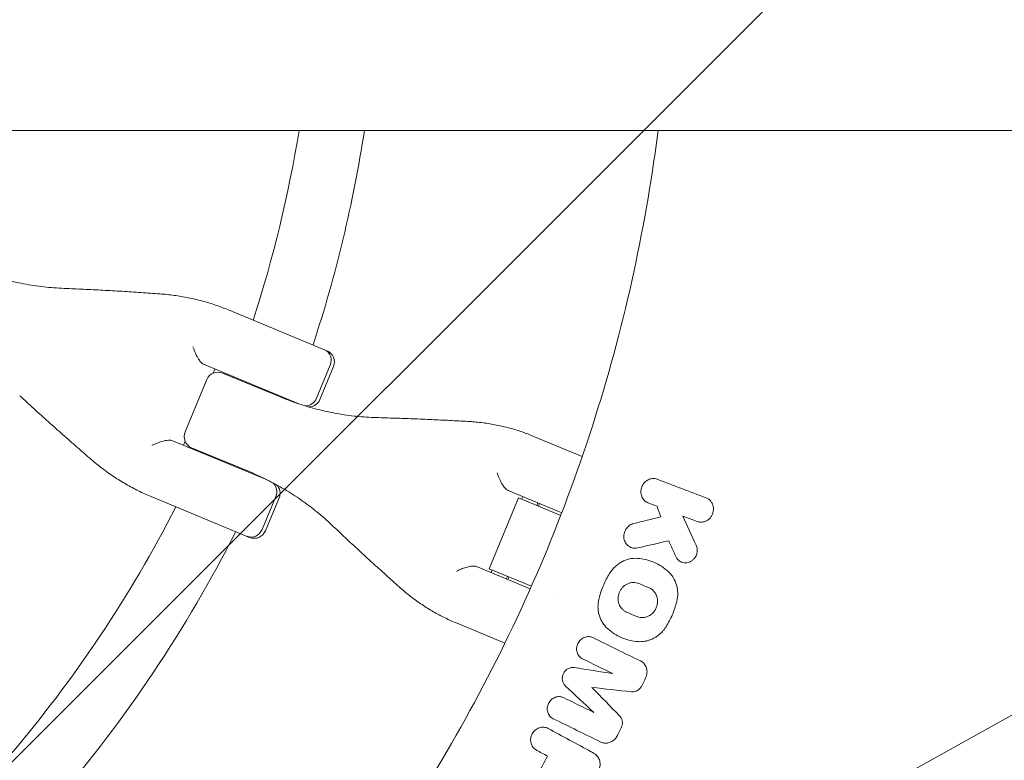
# Model space of a CAD drawing. Units: millimetres. Extents: x -1593 to 1593, y -3854 to 3854.
# Drawn here: x 244 to 488, y -207 to -23 of the extents above; entities that cross this region are included whole.
import ezdxf

# ---------------------------------------------------------------- set-up
doc = ezdxf.new("R2010")
doc.units = ezdxf.units.MM
doc.header["$LTSCALE"] = 20
doc.linetypes.add('HIDDEN', pattern=[9.525, 6.35, -3.175])
doc.layers.add('2d', color=230, linetype='Continuous')
doc.layers.add('EN-Free_Space_Hatch', color=10, linetype='HIDDEN')

msp = doc.modelspace()

# ---------------------------------------------------------------- hatches: boundary and pattern name
at = {"layer": 'EN-Free_Space_Hatch'}
h = msp.add_hatch(dxfattribs=at)
h.set_pattern_fill('ANSI31', color=256, scale=100)
h.paths.add_polyline_path([(-1125, 3854.5), (1125, 3854.5), (1125, -3854.5), (-1125, -3854.5)])

# ---------------------------------------------------------------- linework, layer by layer
at = {"layer": '2d', "lineweight": 0}
for p, q in [((-1304.52, -50.8), (968.44, -50.8)), ((749.77, -50.8), (350.44, -272.92)), ((319.81, -105.39), (295.42, -95.29)), ((289.21, -108.75), (312.84, -118.54)), ((317.24, -117.12), (320.61, -108.97)), ((321.44, -109.31), (318.06, -117.46)), ((291.66, -110.92), (292.07, -109.94)), ((293.96, -110.92), (308.04, -116.75)), ((294.96, -111.13), (294.89, -111.3)), ((284.67, -125.51), (290.04, -112.54)), ((383.03, -131.58), (370.82, -126.52)), ((305.03, -137.39), (281.4, -127.6)), ((284.26, -128.78), (284.67, -127.8)), ((300.38, -135.26), (286.29, -129.43)), ((287.22, -129.81), (287.15, -129.98)), ((364.64, -140), (377.96, -145.51)), ((276.27, -141.51), (300.66, -151.62)), ((303.76, -149.65), (307.14, -141.51)), ((307.96, -141.85), (304.58, -149.99)), ((367.23, -141.83), (359.96, -159.38)), ((377.7, -146.17), (367.23, -141.83)), ((368.29, -141.51), (368.02, -142.16)), ((372.05, -143.07), (371.79, -143.72)), ((372.43, -143.23), (372.16, -143.87)), ((399, -142.91), (399.27, -143.06)), ((414.07, -141.99), (414.34, -142.14)), ((407.96, -146.34), (408.23, -146.49)), ((394.76, -153.98), (395.03, -154.13)), ((402.02, -158.4), (402.25, -158.53)), ((407.33, -157.61), (407.6, -157.76)), ((370.15, -164.36), (356.83, -158.84)), ((359.96, -159.38), (370.43, -163.72)), ((360.48, -160.36), (360.75, -159.71)), ((364.52, -161.27), (364.25, -161.92)), ((364.89, -161.43), (364.63, -162.07)), ((375.87, -165.97), (375.87, -165.97)), ((351.67, -172.74), (363.88, -177.8)), ((391.63, -175.9), (391.86, -176.03)), ((382.96, -181.64), (383.23, -181.79)), ((397.6, -182.3), (397.87, -182.45)), ((385.38, -188.78), (385.66, -188.93)), ((375.68, -196.48), (375.95, -196.63)), ((371.63, -204.29), (371.9, -204.44)), ((385.48, -204.85), (385.73, -204.99))]:
    msp.add_line(p, q, dxfattribs=at)
for centre, radius, start, end in [((0, 0), 317, 342.0265, 350.7785), ((0, 0), 333, 341.8085, 351.2251), ((318.66, -108.16), 3, 337.5, 67.5), ((292.81, -113.69), 3, 67.5, 157.5), ((0, 0), 317, 339.3109, 339.3439), ((0, 0), 333, 339.2391, 339.2553), ((315.29, -116.31), 3, 270.2305, 337.5), ((287.44, -126.66), 3, 157.5, 247.5), ((0, 0), 317, 335.6561, 335.6891), ((0, 0), 333, 335.7447, 335.7609), ((305.19, -140.7), 3, 337.5, 44.7695), ((0, 0), 317, 319.5265, 332.9735), ((0, 0), 333, 319.3085, 333.1915), ((301.81, -148.85), 3, 247.5, 337.5)]:
    msp.add_arc(centre, radius, start, end, dxfattribs=at)
for centre, major_axis, start_param, end_param in [((318.02, -107.9), (1.15, 2.77), -1.570796, 0), ((314.65, -116.04), (-1.15, -2.77), 0.290986, 1.570796), ((304.54, -140.43), (1.15, 2.77), -1.570796, -0.290986), ((301.17, -148.58), (-1.15, -2.77), 0, 1.570796)]:
    msp.add_ellipse(centre, major_axis=major_axis, ratio=0.935432, start_param=start_param, end_param=end_param, dxfattribs=at)
at = {"layer": '2d', "lineweight": 0, "extrusion": (0, 0, -1)}
for centre, major_axis, start_param, end_param in [((318.02, -107.9), (1.15, 2.77), 0, 1.570796), ((314.65, -116.04), (-1.15, -2.77), -1.570796, -0.290986), ((304.54, -140.43), (1.15, 2.77), 0.290986, 1.570796), ((301.17, -148.58), (-1.15, -2.77), -1.570796, 0)]:
    msp.add_ellipse(centre, major_axis=major_axis, ratio=0.935432, start_param=start_param, end_param=end_param, dxfattribs=at)
at = {"layer": '2d', "lineweight": 0}
for points, knots in [([(401.8, -50.8), (401.38, -54.11), (400.92, -57.41), (396.7, -85.26), (390.72, -109.47), (374.42, -156.37), (364.11, -179.07), (345.66, -211.43), (339.01, -221.93), (328.34, -237.19), (324.66, -242.19), (319.93, -248.34), (318.98, -249.56), (317.93, -250.89), (317.84, -251), (317.75, -251.11)], [0.1880471, 0.1880471, 0.1880471, 0.1880471, 0.2249998, 0.2249998, 0.4999996, 0.4999996, 0.7749993, 0.7749993, 0.9124992, 0.9124992, 0.9812492, 0.9812492, 0.9984367, 0.9984367, 1, 1, 1, 1]), ([(254.73, -89.94), (253.06, -89.88), (251.38, -89.74), (248.02, -89.36), (246.35, -89.11), (243.01, -88.49), (241.35, -88.11), (238.04, -87.25), (236.4, -86.76), (233.14, -85.66), (231.53, -85.06), (229.93, -84.4)], [0, 0, 0, 0, 5.509339, 5.509339, 11.018678, 11.018678, 16.528016, 16.528016, 22.037355, 22.037355, 27.546694, 27.546694, 27.546694, 27.546694]), ([(278.42, -91.3), (276.87, -91.19), (275.32, -91.08), (272.2, -90.87), (270.63, -90.77), (267.48, -90.57), (265.9, -90.48), (262.73, -90.31), (261.14, -90.23), (257.94, -90.08), (256.34, -90.01), (254.73, -89.94)], [0, 0, 0, 0, 5.037935, 5.037935, 10.075869, 10.075869, 15.113804, 15.113804, 20.151739, 20.151739, 25.189673, 25.189673, 25.189673, 25.189673]), ([(295.42, -95.29), (294.36, -94.85), (293.28, -94.44), (291.09, -93.7), (289.98, -93.36), (287.74, -92.76), (286.6, -92.49), (284.3, -92.03), (283.14, -91.83), (280.79, -91.51), (279.61, -91.39), (278.42, -91.3)], [0, 0, 0, 0, 3.688595, 3.688595, 7.377189, 7.377189, 11.065784, 11.065784, 14.754378, 14.754378, 18.442973, 18.442973, 18.442973, 18.442973]), ([(289.21, -108.75), (289.08, -108.7), (288.94, -108.6), (288.6, -108.27), (288.41, -108.02), (287.97, -107.38), (287.71, -106.94), (287.14, -105.81), (286.86, -105.12), (286.62, -104.44), (286.62, -104.44), (286.62, -104.44)], [5.766549, 5.766549, 5.766549, 5.766549, 6.647332, 6.647332, 7.735389, 7.735389, 9.196066, 9.196066, 11.060212, 11.060212, 11.063002, 11.063002, 11.063002, 11.063002]), ([(243.72, -116.52), (244.91, -117.61), (246.09, -118.7), (248.46, -120.85), (249.64, -121.92), (252, -124.04), (253.18, -125.09), (255.54, -127.18), (256.72, -128.22), (259.08, -130.28), (260.26, -131.3), (261.43, -132.31)], [0, 0, 0, 0, 5.037935, 5.037935, 10.075869, 10.075869, 15.113804, 15.113804, 20.151739, 20.151739, 25.189673, 25.189673, 25.189673, 25.189673]), ([(331.96, -121.95), (330.35, -121.9), (328.74, -121.8), (325.51, -121.47), (323.9, -121.24), (320.68, -120.66), (319.08, -120.32), (315.89, -119.5), (314.3, -119.03), (311.15, -117.98), (309.59, -117.39), (308.04, -116.75)], [0, 0, 0, 0, 5.509339, 5.509339, 11.018678, 11.018678, 16.528016, 16.528016, 22.037355, 22.037355, 27.546694, 27.546694, 27.546694, 27.546694]), ([(354.65, -122.89), (353.18, -122.81), (351.7, -122.73), (348.72, -122.58), (347.22, -122.51), (344.21, -122.37), (342.69, -122.31), (339.65, -122.19), (338.12, -122.14), (335.05, -122.04), (333.51, -121.99), (331.96, -121.95)], [0, 0, 0, 0, 5.037935, 5.037935, 10.075869, 10.075869, 15.113804, 15.113804, 20.151739, 20.151739, 25.189673, 25.189673, 25.189673, 25.189673]), ([(370.82, -126.52), (369.82, -126.1), (368.8, -125.72), (366.73, -125.03), (365.68, -124.72), (363.54, -124.16), (362.46, -123.92), (360.27, -123.51), (359.16, -123.33), (356.92, -123.06), (355.79, -122.96), (354.65, -122.89)], [0, 0, 0, 0, 3.688595, 3.688595, 7.377189, 7.377189, 11.065784, 11.065784, 14.754378, 14.754378, 18.442973, 18.442973, 18.442973, 18.442973]), ([(281.4, -127.6), (281.28, -127.55), (281.11, -127.52), (280.68, -127.52), (280.42, -127.54), (279.75, -127.65), (279.34, -127.75), (278.53, -127.99), (278.12, -128.14), (277.31, -128.46), (276.9, -128.64), (276.52, -128.82), (276.52, -128.83), (276.52, -128.83)], [-5.736341, -5.736341, -5.736341, -5.736341, -4.887421, -4.887421, -3.920347, -3.920347, -2.63165, -2.63165, -1.34657, -1.34657, 0, 0, 0.003411, 0.003411, 0.003411, 0.003411]), ([(261.43, -132.31), (262.33, -133.09), (263.26, -133.84), (265.14, -135.27), (266.1, -135.95), (268.06, -137.25), (269.05, -137.87), (271.07, -139.03), (272.09, -139.58), (274.16, -140.6), (275.21, -141.08), (276.27, -141.51)], [0, 0, 0, 0, 3.688595, 3.688595, 7.377189, 7.377189, 11.065784, 11.065784, 14.754378, 14.754378, 18.442973, 18.442973, 18.442973, 18.442973]), ([(300.38, -135.26), (301.92, -135.9), (303.44, -136.6), (306.41, -138.08), (307.87, -138.87), (310.7, -140.55), (312.08, -141.43), (314.76, -143.3), (316.06, -144.28), (318.58, -146.33), (319.79, -147.39), (320.96, -148.5)], [0, 0, 0, 0, 5.509339, 5.509339, 11.018678, 11.018678, 16.528016, 16.528016, 22.037355, 22.037355, 27.546694, 27.546694, 27.546694, 27.546694]), ([(364.64, -140), (364.49, -139.94), (364.32, -139.82), (363.95, -139.47), (363.73, -139.23), (363.26, -138.57), (363, -138.12), (362.43, -137), (362.16, -136.31), (361.95, -135.64), (361.95, -135.64), (361.95, -135.64)], [5.766549, 5.766549, 5.766549, 5.766549, 6.647332, 6.647332, 7.735389, 7.735389, 9.196066, 9.196066, 11.060212, 11.060212, 11.063002, 11.063002, 11.063002, 11.063002]), ([(401.57, -137.22), (401.39, -137.15), (401.21, -137.1), (400.84, -137.05), (400.64, -137.04), (400.07, -137.07), (399.69, -137.18), (399.17, -137.44), (398.99, -137.55), (398.68, -137.79), (398.53, -137.93), (398.26, -138.23), (398.14, -138.39), (397.93, -138.74), (397.84, -138.92), (397.62, -139.5), (397.54, -139.91), (397.54, -140.52), (397.56, -140.72), (397.64, -141.11), (397.69, -141.31), (397.84, -141.67), (397.93, -141.85), (398.14, -142.17), (398.27, -142.32), (398.67, -142.73), (399, -142.94), (399.35, -143.07)], [0.003425482, 0.003425482, 0.003425482, 0.003425482, 0.004037501, 0.004037501, 0.004649521, 0.004649521, 0.00587356, 0.00587356, 0.006485579, 0.006485579, 0.007097598, 0.007097598, 0.007709618, 0.007709618, 0.008321637, 0.008321637, 0.009545676, 0.009545676, 0.010157695, 0.010157695, 0.010769715, 0.010769715, 0.011381734, 0.011381734, 0.011993753, 0.011993753, 0.013217792, 0.013217792, 0.013217792, 0.013217792]), ([(414.67, -146.83), (414.84, -146.64), (414.98, -146.43), (415.23, -145.98), (415.33, -145.74), (415.47, -145.25), (415.51, -145), (415.53, -144.49), (415.51, -144.23), (415.42, -143.74), (415.34, -143.5), (415.14, -143.05), (415.01, -142.84), (414.7, -142.47), (414.53, -142.3), (414.14, -142.02), (413.94, -141.91), (413.71, -141.83)], [0.004183553, 0.004183553, 0.004183553, 0.004183553, 0.004949266, 0.004949266, 0.005714979, 0.005714979, 0.006480692, 0.006480692, 0.007246405, 0.007246405, 0.008012118, 0.008012118, 0.008777831, 0.008777831, 0.009543544, 0.009543544, 0.010309257, 0.010309257, 0.010309257, 0.010309257]), ([(320.96, -148.5), (322.09, -149.57), (323.21, -150.63), (325.45, -152.73), (326.57, -153.77), (328.81, -155.84), (329.92, -156.86), (332.15, -158.9), (333.26, -159.9), (335.47, -161.9), (336.58, -162.9), (337.68, -163.88)], [0, 0, 0, 0, 5.037935, 5.037935, 10.075869, 10.075869, 15.113804, 15.113804, 20.151739, 20.151739, 25.189673, 25.189673, 25.189673, 25.189673]), ([(396.69, -154.24), (396.51, -154.28), (396.32, -154.31), (395.94, -154.32), (395.75, -154.3), (395.38, -154.23), (395.2, -154.18), (394.86, -154.03), (394.69, -153.94), (394.38, -153.73), (394.24, -153.6), (393.98, -153.32), (393.86, -153.17), (393.66, -152.84), (393.58, -152.67), (393.44, -152.3), (393.39, -152.11), (393.33, -151.71), (393.31, -151.51), (393.33, -151.11), (393.35, -150.91), (393.43, -150.51), (393.5, -150.32), (393.65, -149.94), (393.74, -149.76), (393.96, -149.42), (394.09, -149.26), (394.36, -148.97), (394.51, -148.83), (394.83, -148.6), (395, -148.5), (395.36, -148.33), (395.54, -148.27), (395.73, -148.22)], [0.004176726, 0.004176726, 0.004176726, 0.004176726, 0.004783724, 0.004783724, 0.005390723, 0.005390723, 0.005997721, 0.005997721, 0.006604719, 0.006604719, 0.007211717, 0.007211717, 0.007818715, 0.007818715, 0.008425713, 0.008425713, 0.009032711, 0.009032711, 0.009639709, 0.009639709, 0.010246707, 0.010246707, 0.010853705, 0.010853705, 0.011460703, 0.011460703, 0.012067702, 0.012067702, 0.0126747, 0.0126747, 0.013281698, 0.013281698, 0.013888696, 0.013888696, 0.013888696, 0.013888696]), ([(411.5, -147.68), (411.76, -147.78), (412.04, -147.84), (412.47, -147.86), (412.61, -147.86), (412.89, -147.82), (413.04, -147.8), (413.32, -147.72), (413.46, -147.67), (413.72, -147.56), (413.86, -147.49), (414.23, -147.25), (414.46, -147.06), (414.67, -146.83)], [0.000518809, 0.000518809, 0.000518809, 0.000518809, 0.001434995, 0.001434995, 0.001893088, 0.001893088, 0.002351181, 0.002351181, 0.002809274, 0.002809274, 0.003267367, 0.003267367, 0.004183553, 0.004183553, 0.004183553, 0.004183553]), ([(411.25, -153.59), (411.37, -153.86), (411.45, -154.15), (411.52, -154.74), (411.52, -155.04), (411.44, -155.49), (411.41, -155.64), (411.31, -155.93), (411.26, -156.07), (411.13, -156.34), (411.05, -156.47), (410.88, -156.73), (410.79, -156.85), (410.69, -156.96)], [0.002617845, 0.002617845, 0.002617845, 0.002617845, 0.003525434, 0.003525434, 0.004433024, 0.004433024, 0.004886819, 0.004886819, 0.005340614, 0.005340614, 0.005794409, 0.005794409, 0.006248203, 0.006248203, 0.006248203, 0.006248203]), ([(396.65, -156.82), (395.99, -156.77), (395.34, -156.83), (394.36, -157.05), (394.04, -157.15), (393.41, -157.39), (393.1, -157.53), (392.5, -157.85), (392.21, -158.03), (391.65, -158.44), (391.39, -158.66), (390.88, -159.14), (390.65, -159.39), (390.2, -159.94), (390, -160.23), (389.81, -160.53)], [0.000138773, 0.000138773, 0.000138773, 0.000138773, 0.002245303, 0.002245303, 0.003298568, 0.003298568, 0.004351833, 0.004351833, 0.005405098, 0.005405098, 0.006458364, 0.006458364, 0.007511629, 0.007511629, 0.008564894, 0.008564894, 0.008564894, 0.008564894]), ([(404.32, -160.06), (403.79, -159.58), (403.23, -159.15), (402.04, -158.39), (401.42, -158.06), (400.1, -157.5), (399.43, -157.29), (398.06, -156.96), (397.36, -156.86), (396.65, -156.82)], [0.000315822, 0.000315822, 0.000315822, 0.000315822, 0.002602222, 0.002602222, 0.004888622, 0.004888622, 0.007175022, 0.007175022, 0.009461422, 0.009461422, 0.009461422, 0.009461422]), ([(410.69, -156.96), (410.53, -157.13), (410.36, -157.29), (409.97, -157.55), (409.77, -157.66), (409.35, -157.83), (409.13, -157.88), (408.68, -157.94), (408.46, -157.94), (408.02, -157.88), (407.81, -157.83), (407.4, -157.66), (407.21, -157.55), (406.86, -157.29), (406.7, -157.13), (406.42, -156.78), (406.3, -156.58), (406.21, -156.37)], [0.006248203, 0.006248203, 0.006248203, 0.006248203, 0.006959142, 0.006959142, 0.00767008, 0.00767008, 0.008381018, 0.008381018, 0.009091956, 0.009091956, 0.009802894, 0.009802894, 0.010513833, 0.010513833, 0.011224771, 0.011224771, 0.011935709, 0.011935709, 0.011935709, 0.011935709]), ([(356.83, -158.84), (356.69, -158.78), (356.5, -158.75), (356.03, -158.73), (355.75, -158.74), (355.05, -158.84), (354.63, -158.94), (353.81, -159.18), (353.41, -159.32), (352.61, -159.65), (352.22, -159.83), (351.85, -160.03), (351.85, -160.03), (351.85, -160.03)], [-5.736341, -5.736341, -5.736341, -5.736341, -4.887421, -4.887421, -3.920347, -3.920347, -2.63165, -2.63165, -1.34657, -1.34657, 0, 0, 0.003411, 0.003411, 0.003411, 0.003411]), ([(389.81, -160.53), (389.21, -161.49), (388.69, -162.49), (387.82, -164.55), (387.46, -165.62), (387.18, -166.72)], [0.000086862, 0.000086862, 0.000086862, 0.000086862, 0.00344866, 0.00344866, 0.006810457, 0.006810457, 0.006810457, 0.006810457]), ([(404.32, -160.06), (404.56, -160.28), (404.78, -160.52), (405.2, -161.03), (405.4, -161.3), (405.92, -162.16), (406.19, -162.77), (406.47, -163.77), (406.54, -164.1), (406.63, -164.78), (406.66, -165.13), (406.67, -165.82), (406.65, -166.17), (406.56, -166.87), (406.5, -167.22), (406.41, -167.56)], [0.000891413, 0.000891413, 0.000891413, 0.000891413, 0.001942331, 0.001942331, 0.00299325, 0.00299325, 0.005095086, 0.005095086, 0.006146004, 0.006146004, 0.007196923, 0.007196923, 0.008247841, 0.008247841, 0.009298759, 0.009298759, 0.009298759, 0.009298759]), ([(397.04, -163.05), (396.82, -162.96), (396.6, -162.89), (396.14, -162.8), (395.91, -162.78), (395.43, -162.79), (395.2, -162.82), (394.73, -162.93), (394.5, -163.01), (394.06, -163.21), (393.85, -163.33), (393.44, -163.61), (393.25, -163.78), (392.91, -164.13), (392.75, -164.33), (392.47, -164.75), (392.35, -164.98), (392.15, -165.44), (392.07, -165.68), (391.96, -166.18), (391.93, -166.42), (391.91, -166.92), (391.92, -167.18), (392, -167.66), (392.06, -167.9), (392.3, -168.59), (392.55, -169), (393.04, -169.53), (393.21, -169.68), (393.59, -169.95), (393.8, -170.06), (394.02, -170.15)], [0.00379431, 0.00379431, 0.00379431, 0.00379431, 0.00454919, 0.00454919, 0.00530408, 0.00530408, 0.00605896, 0.00605896, 0.00681384, 0.00681384, 0.00756872, 0.00756872, 0.0083236, 0.0083236, 0.00907848, 0.00907848, 0.00983337, 0.00983337, 0.01058825, 0.01058825, 0.01134313, 0.01134313, 0.01209801, 0.01209801, 0.01285289, 0.01285289, 0.01436265, 0.01436265, 0.01511754, 0.01511754, 0.01587242, 0.01587242, 0.01587242, 0.01587242]), ([(337.68, -163.88), (338.53, -164.64), (339.4, -165.36), (341.17, -166.75), (342.08, -167.42), (343.92, -168.67), (344.86, -169.27), (346.76, -170.38), (347.73, -170.91), (349.68, -171.88), (350.67, -172.33), (351.67, -172.74)], [0, 0, 0, 0, 3.688595, 3.688595, 7.377189, 7.377189, 11.065784, 11.065784, 14.754378, 14.754378, 18.442973, 18.442973, 18.442973, 18.442973]), ([(400.6, -170.23), (400.81, -170), (400.99, -169.75), (401.29, -169.21), (401.42, -168.92), (401.55, -168.48), (401.59, -168.32), (401.64, -168.02), (401.66, -167.86), (401.69, -167.4), (401.67, -167.1), (401.6, -166.65), (401.56, -166.5), (401.48, -166.21), (401.43, -166.07), (401.25, -165.66), (401.1, -165.4), (400.75, -164.94), (400.54, -164.73), (400.09, -164.38), (399.84, -164.23), (399.58, -164.12)], [0.007794734, 0.007794734, 0.007794734, 0.007794734, 0.008723014, 0.008723014, 0.009651294, 0.009651294, 0.010115434, 0.010115434, 0.010579574, 0.010579574, 0.011507855, 0.011507855, 0.011971995, 0.011971995, 0.012436135, 0.012436135, 0.013364415, 0.013364415, 0.014292696, 0.014292696, 0.015220976, 0.015220976, 0.015220976, 0.015220976]), ([(389.25, -174.2), (388.77, -173.76), (388.35, -173.25), (387.83, -172.4), (387.68, -172.1), (387.41, -171.48), (387.3, -171.16), (387.12, -170.51), (387.05, -170.17), (386.95, -169.49), (386.93, -169.14), (386.92, -168.45), (386.94, -168.11), (387.03, -167.41), (387.09, -167.06), (387.18, -166.72)], [0.000321148, 0.000321148, 0.000321148, 0.000321148, 0.002423274, 0.002423274, 0.003474337, 0.003474337, 0.0045254, 0.0045254, 0.005576464, 0.005576464, 0.006627527, 0.006627527, 0.00767859, 0.00767859, 0.008729653, 0.008729653, 0.008729653, 0.008729653]), ([(406.41, -167.56), (406.14, -168.66), (405.78, -169.73), (404.9, -171.79), (404.38, -172.78), (403.78, -173.75)], [0.000096618, 0.000096618, 0.000096618, 0.000096618, 0.003458502, 0.003458502, 0.006820386, 0.006820386, 0.006820386, 0.006820386]), ([(396.55, -171.23), (396.72, -171.3), (396.89, -171.35), (397.24, -171.44), (397.42, -171.47), (397.78, -171.49), (397.96, -171.49), (398.32, -171.46), (398.51, -171.43), (398.87, -171.34), (399.04, -171.29), (399.39, -171.14), (399.56, -171.06), (400.04, -170.76), (400.34, -170.52), (400.6, -170.23)], [0.003140137, 0.003140137, 0.003140137, 0.003140137, 0.003721961, 0.003721961, 0.004303786, 0.004303786, 0.00488561, 0.00488561, 0.005467435, 0.005467435, 0.00604926, 0.00604926, 0.006631084, 0.006631084, 0.007794734, 0.007794734, 0.007794734, 0.007794734]), ([(396.92, -177.45), (396.21, -177.4), (395.51, -177.3), (394.13, -176.98), (393.46, -176.76), (392.15, -176.2), (391.53, -175.87), (390.34, -175.11), (389.78, -174.68), (389.25, -174.2)], [0.000391063, 0.000391063, 0.000391063, 0.000391063, 0.002677166, 0.002677166, 0.004963269, 0.004963269, 0.007249372, 0.007249372, 0.009535475, 0.009535475, 0.009535475, 0.009535475]), ([(396.92, -177.45), (397.46, -177.48), (398, -177.45), (398.81, -177.31), (399.08, -177.25), (399.61, -177.09), (400.14, -176.91), (400.64, -176.66), (401.13, -176.39), (401.37, -176.23), (402.07, -175.74), (402.49, -175.36), (402.88, -174.94)], [0.000501278, 0.000501278, 0.000501278, 0.000501278, 0.002235031, 0.002235031, 0.003101908, 0.003101908, 0.003968785, 0.004835662, 0.004835662, 0.005702539, 0.005702539, 0.007436293, 0.007436293, 0.007436293, 0.007436293]), ([(402.88, -174.94), (403.05, -174.75), (403.21, -174.56), (403.51, -174.16), (403.65, -173.96), (403.78, -173.75)], [0.007436293, 0.007436293, 0.007436293, 0.007436293, 0.008178917, 0.008178917, 0.00892154, 0.00892154, 0.00892154, 0.00892154]), ([(385.62, -176.46), (385.46, -176.38), (385.29, -176.32), (384.95, -176.24), (384.78, -176.21), (384.42, -176.2), (384.24, -176.22), (383.89, -176.28), (383.71, -176.33), (383.37, -176.46), (383.2, -176.54), (382.89, -176.74), (382.74, -176.86), (382.47, -177.12), (382.34, -177.26), (382.12, -177.56), (382.02, -177.73), (381.85, -178.07), (381.78, -178.25), (381.68, -178.62), (381.65, -178.81), (381.61, -179.18), (381.61, -179.37), (381.65, -179.74), (381.69, -179.92), (381.79, -180.27), (381.86, -180.44), (382.03, -180.76), (382.13, -180.91), (382.36, -181.18), (382.49, -181.31), (382.77, -181.53), (382.92, -181.62), (383.08, -181.7)], [0.00263504, 0.00263504, 0.00263504, 0.00263504, 0.003204522, 0.003204522, 0.003774004, 0.003774004, 0.004343487, 0.004343487, 0.004912969, 0.004912969, 0.005482452, 0.005482452, 0.006051934, 0.006051934, 0.006621417, 0.006621417, 0.007190899, 0.007190899, 0.007760382, 0.007760382, 0.008329864, 0.008329864, 0.008899347, 0.008899347, 0.009468829, 0.009468829, 0.010038312, 0.010038312, 0.010607794, 0.010607794, 0.011177277, 0.011177277, 0.011746759, 0.011746759, 0.011746759, 0.011746759]), ([(397.46, -182.23), (397.64, -182.32), (397.8, -182.42), (398.11, -182.66), (398.25, -182.79), (398.5, -183.09), (398.61, -183.26), (398.8, -183.61), (398.87, -183.8), (398.99, -184.18), (399.03, -184.38), (399.07, -184.79), (399.07, -185), (399.04, -185.41), (399, -185.62), (398.89, -186.02), (398.81, -186.22), (398.72, -186.4)], [0.001323079, 0.001323079, 0.001323079, 0.001323079, 0.001948983, 0.001948983, 0.002574886, 0.002574886, 0.00320079, 0.00320079, 0.003826694, 0.003826694, 0.004452598, 0.004452598, 0.005078501, 0.005078501, 0.005704405, 0.005704405, 0.006330309, 0.006330309, 0.006330309, 0.006330309]), ([(378.83, -188.37), (378.64, -188.19), (378.48, -187.97), (378.23, -187.51), (378.15, -187.24), (378.06, -186.71), (378.06, -186.42), (378.15, -185.88), (378.24, -185.6), (378.42, -185.23), (378.49, -185.11), (378.65, -184.88), (378.74, -184.77), (378.93, -184.56), (379.03, -184.47), (379.25, -184.3), (379.37, -184.22), (379.6, -184.09), (379.73, -184.04), (379.98, -183.94), (380.11, -183.91), (380.37, -183.86), (380.5, -183.85), (380.76, -183.84), (380.9, -183.85), (381.02, -183.87)], [0.00048888, 0.00048888, 0.00048888, 0.00048888, 0.001326438, 0.001326438, 0.002163997, 0.002163997, 0.003001556, 0.003001556, 0.003839114, 0.003839114, 0.004257894, 0.004257894, 0.004676673, 0.004676673, 0.005095452, 0.005095452, 0.005514232, 0.005514232, 0.005933011, 0.005933011, 0.00635179, 0.00635179, 0.006770569, 0.006770569, 0.007189349, 0.007189349, 0.007189349, 0.007189349]), ([(395.2, -189.87), (395.39, -189.89), (395.59, -189.88), (395.96, -189.83), (396.15, -189.78), (396.52, -189.64), (396.69, -189.55), (397.02, -189.32), (397.18, -189.18), (397.31, -189.04)], [0.000633321, 0.000633321, 0.000633321, 0.000633321, 0.001241958, 0.001241958, 0.001850594, 0.001850594, 0.002459231, 0.002459231, 0.003067867, 0.003067867, 0.003067867, 0.003067867]), ([(375.8, -196.54), (375.65, -196.46), (375.49, -196.37), (375.22, -196.15), (375.09, -196.03), (374.86, -195.76), (374.76, -195.6), (374.59, -195.29), (374.52, -195.12), (374.42, -194.77), (374.38, -194.59), (374.35, -194.22), (374.35, -194.03), (374.38, -193.65), (374.42, -193.47), (374.52, -193.1), (374.59, -192.92), (374.76, -192.58), (374.86, -192.42), (375.08, -192.11), (375.21, -191.97), (375.63, -191.58), (375.95, -191.38), (376.46, -191.18), (376.64, -191.13), (377, -191.07), (377.17, -191.06), (377.53, -191.07), (377.71, -191.09), (378.05, -191.18), (378.21, -191.24), (378.37, -191.32)], [0.000555649, 0.000555649, 0.000555649, 0.000555649, 0.001125121, 0.001125121, 0.001694593, 0.001694593, 0.002264065, 0.002264065, 0.002833537, 0.002833537, 0.003403008, 0.003403008, 0.00397248, 0.00397248, 0.004541952, 0.004541952, 0.005111424, 0.005111424, 0.005680896, 0.005680896, 0.006250368, 0.006250368, 0.007389312, 0.007389312, 0.007958784, 0.007958784, 0.008528255, 0.008528255, 0.009097727, 0.009097727, 0.009667199, 0.009667199, 0.009667199, 0.009667199]), ([(392.68, -198.78), (392.74, -198.65), (392.79, -198.53), (392.87, -198.27), (392.9, -198.14), (392.95, -197.87), (392.96, -197.74), (392.97, -197.47), (392.96, -197.34), (392.92, -197.08), (392.9, -196.95), (392.82, -196.7), (392.77, -196.58), (392.61, -196.23), (392.46, -196.02), (392.28, -195.84)], [0.000317809, 0.000317809, 0.000317809, 0.000317809, 0.000723034, 0.000723034, 0.001128259, 0.001128259, 0.001533484, 0.001533484, 0.00193871, 0.00193871, 0.002343935, 0.002343935, 0.00274916, 0.00274916, 0.00355961, 0.00355961, 0.00355961, 0.00355961]), ([(374.55, -198.95), (374.23, -198.78), (373.87, -198.67), (373.31, -198.63), (373.13, -198.64), (372.75, -198.69), (372.57, -198.73), (372.2, -198.85), (372.03, -198.93), (371.69, -199.13), (371.53, -199.24), (371.23, -199.5), (371.09, -199.64), (370.84, -199.95), (370.73, -200.12), (370.54, -200.47), (370.46, -200.65), (370.34, -201.03), (370.3, -201.23), (370.24, -201.62), (370.24, -201.81), (370.26, -202.2), (370.29, -202.4), (370.38, -202.77), (370.45, -202.94), (370.61, -203.29), (370.71, -203.45), (370.94, -203.74), (371.07, -203.88), (371.35, -204.12), (371.5, -204.22), (371.66, -204.31)], [0.002445496, 0.002445496, 0.002445496, 0.002445496, 0.003636382, 0.003636382, 0.004231826, 0.004231826, 0.004827269, 0.004827269, 0.005422712, 0.005422712, 0.006018156, 0.006018156, 0.006613599, 0.006613599, 0.007209042, 0.007209042, 0.007804485, 0.007804485, 0.008399929, 0.008399929, 0.008995372, 0.008995372, 0.009590815, 0.009590815, 0.010186259, 0.010186259, 0.010781702, 0.010781702, 0.011377145, 0.011377145, 0.011972589, 0.011972589, 0.011972589, 0.011972589]), ([(387.65, -202.31), (387.79, -202.38), (387.93, -202.44), (388.23, -202.52), (388.38, -202.55), (388.85, -202.61), (389.16, -202.59), (389.79, -202.46), (390.09, -202.34), (390.67, -202.01), (390.92, -201.8), (391.15, -201.56)], [0.001270908, 0.001270908, 0.001270908, 0.001270908, 0.001772661, 0.001772661, 0.002274414, 0.002274414, 0.003277919, 0.003277919, 0.004281425, 0.004281425, 0.00528493, 0.00528493, 0.00528493, 0.00528493]), ([(391.15, -201.56), (391.27, -201.43), (391.37, -201.3), (391.56, -201.03), (391.64, -200.89), (391.72, -200.74)], [0.0052849304, 0.0052849304, 0.0052849304, 0.0052849304, 0.0057820098, 0.0057820098, 0.0062790893, 0.0062790893, 0.0062790893, 0.0062790893]), ([(387.02, -209.44), (387.11, -209.28), (387.19, -209.1), (387.31, -208.75), (387.36, -208.56), (387.43, -208.19), (387.44, -208.01), (387.44, -207.63), (387.43, -207.45), (387.37, -207.08), (387.33, -206.91), (387.21, -206.57), (387.13, -206.4), (386.96, -206.09), (386.85, -205.95), (386.63, -205.67), (386.5, -205.55), (386.37, -205.44)], [0.00032549, 0.00032549, 0.00032549, 0.00032549, 0.000891357, 0.000891357, 0.001457225, 0.001457225, 0.002023093, 0.002023093, 0.002588961, 0.002588961, 0.003154829, 0.003154829, 0.003720697, 0.003720697, 0.004286565, 0.004286565, 0.004852432, 0.004852432, 0.004852432, 0.004852432])]:
    msp.add_open_spline(points, degree=3, knots=knots, dxfattribs=at)
for points in [[(413.71, -141.83), (409.67, -140.29), (405.62, -138.75), (401.57, -137.22)], [(399.35, -143.07), (400.08, -143.35), (400.81, -143.63), (401.54, -143.9)], [(401.54, -143.9), (401.85, -144.79), (402.15, -145.68), (402.46, -146.57)], [(402.46, -146.57), (400.21, -147.12), (397.97, -147.67), (395.73, -148.22)], [(407.96, -146.34), (409.05, -148.76), (410.15, -151.18), (411.25, -153.59)], [(407.96, -146.34), (409.14, -146.79), (410.32, -147.23), (411.5, -147.68)], [(396.69, -154.24), (399.28, -153.65), (401.86, -153.05), (404.44, -152.45)], [(406.21, -156.37), (405.62, -155.07), (405.03, -153.76), (404.44, -152.45)], [(399.58, -164.12), (398.73, -163.76), (397.88, -163.41), (397.04, -163.05)], [(396.55, -171.23), (395.71, -170.87), (394.86, -170.51), (394.02, -170.15)], [(397.46, -182.23), (393.52, -180.31), (389.57, -178.38), (385.62, -176.46)], [(383.08, -181.7), (385.58, -182.92), (388.09, -184.14), (390.6, -185.36)], [(390.6, -185.36), (387.41, -184.87), (384.22, -184.37), (381.02, -183.87)], [(397.77, -188.37), (398.09, -187.71), (398.4, -187.06), (398.72, -186.4)], [(385.9, -194.98), (383.54, -192.78), (381.18, -190.57), (378.83, -188.37)], [(385.38, -188.78), (387.68, -191.13), (389.98, -193.48), (392.28, -195.84)], [(385.38, -188.78), (388.66, -189.14), (391.93, -189.5), (395.2, -189.87)], [(397.31, -189.04), (397.49, -188.84), (397.65, -188.61), (397.77, -188.37)], [(378.37, -191.32), (380.88, -192.54), (383.39, -193.76), (385.9, -194.98)], [(387.65, -202.31), (383.7, -200.39), (379.75, -198.46), (375.8, -196.54)], [(385.23, -204.72), (381.67, -202.79), (378.11, -200.87), (374.55, -198.95)], [(392.68, -198.78), (392.36, -199.43), (392.04, -200.08), (391.72, -200.74)], [(371.66, -204.31), (372.59, -204.81), (373.52, -205.31), (374.44, -205.81)], [(386.37, -205.44), (386.01, -205.16), (385.63, -204.92), (385.23, -204.72)], [(374.44, -205.81), (373.56, -207.45), (372.66, -209.09), (371.77, -210.73)]]:
    msp.add_open_spline(points, degree=3, dxfattribs=at)

doc.saveas('drawing.dxf')
